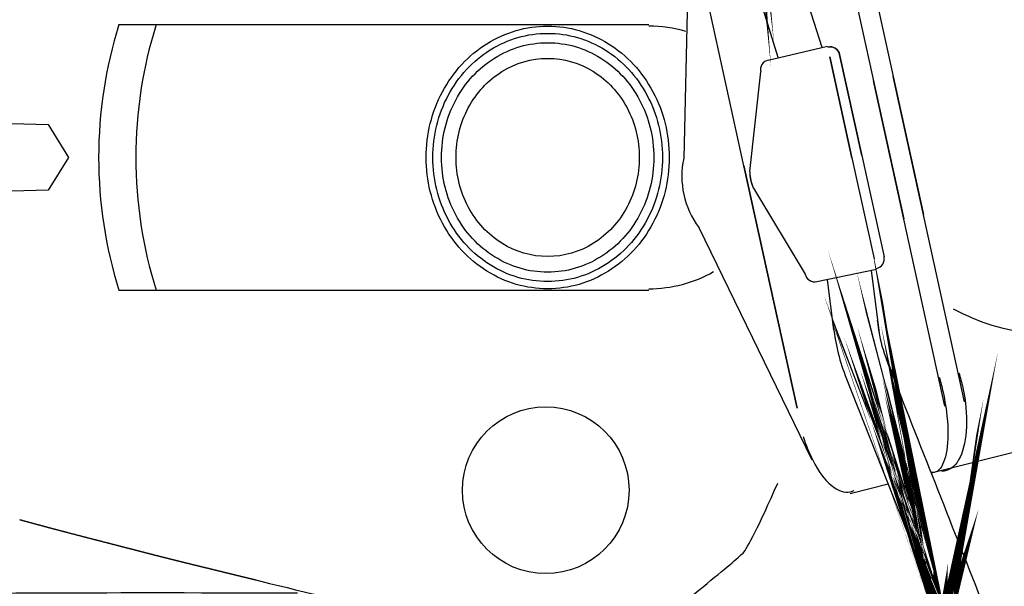
# Model space of a CAD drawing. Units: millimetres. Extents: x 85638 to 98720, y 38656 to 54050.
# Drawn here: x 95370 to 95767, y 46384 to 46612 of the extents above; entities that cross this region are included whole.
import ezdxf

# ---------------------------------------------------------------- set-up
doc = ezdxf.new("R2010")
doc.units = ezdxf.units.MM
doc.header["$LTSCALE"] = 10
doc.layers.add('NetThuong', color=7, linetype='Continuous', lineweight=25, plot=False)

# ---------------------------------------------------------------- blocks, each defined once
blk = doc.blocks.new('motorbike')
at = {"color": 0, "linetype": 'Continuous'}
for p, q in [((6.12104, 5.31284), (7.53743, -1.12829)), ((2.90299, 5.1043), (2.78976, -0.01366)), ((5.73047, 5.22652), (7.14686, -1.21463)), ((5.5278, 2.17511), (5.13961, 3.4119)), ((4.65961, 1.9768), (4.35939, 2.9332)), ((4.464, 1.92619), (5.6354, 2.2002)), ((4.09761, -0.2806), (4.31361, 1.6924)), ((8.35271, -4.83629), (6.93644, 1.60487)), ((7.96195, -4.92176), (6.54568, 1.51939)), ((4.16941, -0.6075), (5.1932, -2.3081)), ((5.33069, -5.9939), (3.09097, -1.39064)), ((5.4278, -2.45711), (6.60609, -2.2145)), ((6.49791, -2.23669), (6.6643, -3.5224)), ((5.62659, -2.42109), (5.7553, -3.4151)), ((5.9881, -4.3146), (7.8149, -8.9409)), ((12.6467, -5.0068), (7.6924, -6.2484)), ((6.0838, -6.6516), (6.83651, -6.46291))]:
    blk.add_line(p, q, dxfattribs=at)
at = {"color": 0}
for p, q in [((-8.3977, 2.6306), (2.1, 2.6306)), ((-8.3977, -2.6306), (2.1, -2.6306))]:
    blk.add_line(p, q, dxfattribs=at)
at = {"color": 0, "linetype": 'Continuous', "const_width": 0.24}
for points in [[(3.9073, 8.839), (3.9074, 8.83781), (3.9071, 8.84041)], [(3.9081, 8.8323), (3.9078, 8.8348), (3.9079, 8.8336)], [(3.90941, 8.8209), (3.9095, 8.8201), (3.9094, 8.8213)], [(3.90941, 8.8209), (3.90931, 8.8221), (3.9098, 8.8181)], [(3.91041, 8.81181), (3.91071, 8.80891), (3.91051, 8.8118)], [(7.86891, -9.6372), (7.869, -9.63661), (7.8678, -9.6421), (7.86789, -9.64159)], [(7.87371, -9.61228), (7.87389, -9.6117), (7.8731, -9.617)], [(7.87601, -9.6005), (7.8762, -9.60001), (7.87519, -9.6059), (7.8752, -9.60529)], [(7.8766, -9.5976), (7.8767, -9.597), (7.8766, -9.5973), (7.87691, -9.596)], [(7.8781, -9.58819), (7.878, -9.58851), (7.8786, -9.5851)], [(7.88161, -9.56499), (7.8817, -9.56431), (7.88109, -9.56809)], [(7.8823, -9.56011), (7.8816, -9.5642), (7.88171, -9.5637)], [(7.8819, -9.56251), (7.88288, -9.55561), (7.88268, -9.5566), (7.88289, -9.55521)], [(7.85831, -9.1025), (7.85791, -9.1007), (7.858, -9.1012), (7.8581, -9.1014), (7.857, -9.09659), (7.8568, -9.09539), (7.85731, -9.0979), (7.857, -9.09669)], [(7.856, -9.09189), (7.85571, -9.09079), (7.857, -9.09659), (7.85669, -9.09539)], [(7.85561, -9.0908), (7.85541, -9.0896), (7.8559, -9.09189), (7.85561, -9.0908)], [(7.855, -9.08779), (7.85541, -9.0896), (7.8551, -9.0884)], [(7.85371, -9.0826), (7.85431, -9.0848), (7.85411, -9.0836)], [(7.847, -9.05451), (7.8485, -9.0604), (7.8483, -9.0592)], [(7.8461, -9.05099), (7.8459, -9.04979), (7.8464, -9.0523), (7.84621, -9.05111)], [(7.84361, -9.04081), (7.84319, -9.03961), (7.84391, -9.04219)], [(7.8423, -9.0361), (7.8421, -9.03489), (7.84371, -9.04109), (7.8433, -9.0401)], [(7.84141, -9.03251), (7.84181, -9.0342), (7.8416, -9.033)], [(7.8403, -9.0285), (7.8401, -9.02729), (7.8407, -9.02969)], [(7.83901, -9.02349), (7.83889, -9.02259), (7.8405, -9.0286), (7.8402, -9.0278)], [(7.8389, -9.02269), (7.8388, -9.02239), (7.839, -9.0233), (7.8377, -9.0186)], [(7.8372, -9.0167), (7.838, -9.0196), (7.8376, -9.0184)], [(7.8361, -9.01299), (7.8357, -9.0116), (7.83641, -9.0138)], [(7.8327, -9.00061), (7.8323, -8.9996), (7.8327, -9.00071), (7.83129, -8.99589), (7.83101, -8.99509), (7.8317, -8.99741)], [(7.82891, -8.98761), (7.83009, -8.9919), (7.82979, -8.99099)], [(7.825, -8.9753), (7.8248, -8.9745), (7.82661, -8.9804), (7.82619, -8.9788)], [(7.8218, -8.96468), (7.8226, -8.9672), (7.8222, -8.9662)], [(7.82049, -8.9608), (7.8201, -8.95929), (7.8209, -8.96179), (7.8205, -8.9607)], [(7.8183, -8.95411), (7.81799, -8.95291), (7.81899, -8.9559), (7.8187, -8.95469)], [(7.8169, -8.94961), (7.81661, -8.9484), (7.8166, -8.94861), (7.81629, -8.9478), (7.8167, -8.949), (7.8166, -8.94861), (7.817, -8.9498)], [(7.8143, -8.9417), (7.8153, -8.94479), (7.8151, -8.9444)], [(7.8136, -8.9399), (7.81269, -8.9372), (7.81369, -8.93989)], [(7.8099, -8.92889), (7.8099, -8.92868), (7.8119, -8.93449), (7.8112, -8.93269)]]:
    blk.add_lwpolyline(points, dxfattribs=at)
at = {"color": 0}
for points in [[(3.98161, -0.1675), (5.0363, -4.9642), (3.9816, -0.1675), (2.9269, 4.6292)], [(-19.2088, 1.86805), (-19.2088, 1.3664), (-14.0935, 1.3664), (-13.4, 0.75), (-9.8, 0.65), (-9.4, 0), (-9.8, -0.65), (-13.4, -0.75), (-14.0935, -1.3664), (-19.2088, -1.3664), (-19.2088, -1.86805)]]:
    blk.add_lwpolyline(points, dxfattribs=at)
at = {"color": 0, "linetype": 'Continuous'}
blk.add_lwpolyline([(5.8763, 2.036, 0.42968037), (5.64157, 2.18531, -0.42968037)], format="xyb", close=True, dxfattribs=at)
for points in [[(6.12071, -0.00709), (5.6805, 1.995), (6.12071, -0.00709), (6.56099, -2.0093)], [(6.31609, 0.0358), (5.87591, 2.03791), (6.31609, 0.0358), (6.75641, -1.96638)], [(-10.3648, -7.1708), (-10.3576, -7.1728), (-10.3504, -7.1748), (-10.3432, -7.1767), (-10.3359, -7.1787), (-10.3287, -7.1807), (-10.3214, -7.1827), (-10.3141, -7.1847), (-10.3068, -7.1867), (-10.2995, -7.1887), (-10.2922, -7.1907), (-10.2849, -7.1927), (-10.2775, -7.1947), (-10.2702, -7.1968), (-10.2628, -7.1988), (-10.2554, -7.2008), (-10.248, -7.2028), (-10.2406, -7.2048), (-10.2332, -7.2069), (-10.2257, -7.2089), (-10.2183, -7.2109), (-10.2108, -7.213), (-10.2033, -7.215), (-10.1958, -7.217), (-10.1883, -7.2191), (-10.1808, -7.2211), (-10.1733, -7.2232), (-10.1658, -7.2252), (-10.1582, -7.2273), (-10.1506, -7.2293), (-10.1431, -7.2314), (-10.1355, -7.2334), (-10.1279, -7.2355), (-10.1202, -7.2376), (-10.1126, -7.2396), (-10.105, -7.2417), (-10.0973, -7.2438), (-10.0896, -7.2459), (-10.0819, -7.2479), (-10.0742, -7.25), (-10.0665, -7.2521), (-10.0588, -7.2542), (-10.0511, -7.2563), (-10.0433, -7.2584), (-10.0356, -7.2605), (-10.0278, -7.2626), (-10.02, -7.2647), (-10.0122, -7.2668), (-10.0044, -7.2689), (-9.9966, -7.271), (-9.9887, -7.2731), (-9.9809, -7.2752), (-9.973, -7.2773), (-9.9651, -7.2794), (-9.9572, -7.2816), (-9.9493, -7.2837), (-9.9414, -7.2858), (-9.9335, -7.2879), (-9.9255, -7.2901), (-9.9176, -7.2922), (-9.9096, -7.2943), (-9.9016, -7.2965), (-9.8936, -7.2986), (-9.8856, -7.3008), (-9.8776, -7.3029), (-9.8696, -7.3051), (-9.8615, -7.3072), (-9.8534, -7.3094), (-9.8454, -7.3115), (-9.8373, -7.3137), (-9.8292, -7.3159), (-9.8211, -7.318), (-9.8129, -7.3202), (-9.8048, -7.3224), (-9.7967, -7.3245), (-9.7885, -7.3267), (-9.7803, -7.3289), (-9.7721, -7.3311), (-9.7639, -7.3333), (-9.7557, -7.3354), (-9.7475, -7.3376), (-9.7392, -7.3398), (-9.731, -7.342), (-9.7227, -7.3442), (-9.7144, -7.3464), (-9.7061, -7.3486), (-9.6978, -7.3508), (-9.6895, -7.353), (-9.6812, -7.3553), (-9.6728, -7.3575), (-9.6645, -7.3597), (-9.6561, -7.3619), (-9.6477, -7.3641), (-9.6393, -7.3664), (-9.6309, -7.3686), (-9.6225, -7.3708), (-9.614, -7.373), (-9.6056, -7.3753), (-9.5971, -7.3775), (-9.5886, -7.3797), (-9.5801, -7.382), (-9.5716, -7.3842), (-9.5631, -7.3865), (-9.5546, -7.3887), (-9.546, -7.391), (-9.5375, -7.3932), (-9.5289, -7.3955), (-9.5203, -7.3978), (-9.5118, -7.4), (-9.5031, -7.4023), (-9.4945, -7.4046), (-9.4859, -7.4068), (-9.4772, -7.4091), (-9.4686, -7.4114), (-9.4599, -7.4137), (-9.4512, -7.416), (-9.4425, -7.4182), (-9.4338, -7.4205), (-9.4251, -7.4228), (-9.4163, -7.4251), (-9.4076, -7.4274), (-9.3988, -7.4297), (-9.3901, -7.432), (-9.3813, -7.4343), (-9.3725, -7.4366), (-9.3637, -7.4389), (-9.3548, -7.4412), (-9.346, -7.4435), (-9.3371, -7.4459), (-9.3283, -7.4482), (-9.3194, -7.4505), (-9.3105, -7.4528), (-9.3016, -7.4552), (-9.2927, -7.4575), (-9.2837, -7.4598), (-9.2748, -7.4621), (-9.2658, -7.4645), (-9.2569, -7.4668), (-9.2479, -7.4692), (-9.2389, -7.4715), (-9.2299, -7.4739), (-9.2209, -7.4762), (-9.2118, -7.4786), (-9.2028, -7.4809), (-9.1937, -7.4833), (-9.1846, -7.4856), (-9.1755, -7.488), (-9.1664, -7.4904), (-9.1573, -7.4928), (-9.1482, -7.4951), (-9.1391, -7.4975), (-9.1299, -7.4999), (-9.1207, -7.5022), (-9.1116, -7.5046), (-9.1024, -7.507), (-9.0932, -7.5094), (-9.0839, -7.5118), (-9.0747, -7.5142), (-9.0655, -7.5166), (-9.0562, -7.519), (-9.0469, -7.5214), (-9.0377, -7.5238), (-9.0284, -7.5262), (-9.019, -7.5286), (-9.0097, -7.531), (-9.0004, -7.5334), (-8.991, -7.5358), (-8.9817, -7.5382), (-8.9723, -7.5407), (-8.963, -7.5431), (-8.9537, -7.5455), (-8.9444, -7.5479), (-8.9352, -7.5503), (-8.9259, -7.5527), (-8.9168, -7.555), (-8.9076, -7.5574), (-8.8984, -7.5598), (-8.8893, -7.5621), (-8.8802, -7.5645), (-8.8712, -7.5668), (-8.8621, -7.5692), (-8.8531, -7.5715), (-8.8442, -7.5738), (-8.8352, -7.5761), (-8.8263, -7.5784), (-8.8174, -7.5807), (-8.8085, -7.583), (-8.7996, -7.5853), (-8.7908, -7.5876), (-8.782, -7.5898), (-8.7732, -7.5921), (-8.7645, -7.5944), (-8.7558, -7.5966), (-8.7471, -7.5989), (-8.7384, -7.6011), (-8.7298, -7.6033), (-8.7212, -7.6056), (-8.7126, -7.6078), (-8.704, -7.61), (-8.6955, -7.6122), (-8.687, -7.6144), (-8.6785, -7.6166), (-8.6701, -7.6188), (-8.6616, -7.6209), (-8.6533, -7.6231), (-8.6449, -7.6253), (-8.6365, -7.6274), (-8.6282, -7.6296), (-8.6199, -7.6317), (-8.6117, -7.6338), (-8.6034, -7.636), (-8.5952, -7.6381), (-8.587, -7.6402), (-8.5789, -7.6423), (-8.5707, -7.6444), (-8.5626, -7.6465), (-8.5545, -7.6486), (-8.5465, -7.6506), (-8.5385, -7.6527), (-8.5305, -7.6548), (-8.5225, -7.6568), (-8.5145, -7.6589), (-8.5066, -7.6609), (-8.4987, -7.663), (-8.4909, -7.665), (-8.483, -7.667), (-8.4752, -7.669), (-8.4674, -7.671), (-8.4596, -7.673), (-8.4519, -7.675), (-8.4442, -7.677), (-8.4365, -7.679), (-8.4289, -7.681), (-8.4212, -7.6829), (-8.4136, -7.6849), (-8.4061, -7.6868), (-8.3985, -7.6888), (-8.391, -7.6907), (-8.3835, -7.6927), (-8.376, -7.6946), (-8.3686, -7.6965), (-8.3612, -7.6984), (-8.3538, -7.7003), (-8.3464, -7.7022), (-8.3391, -7.7041), (-8.3318, -7.706), (-8.3245, -7.7079), (-8.3172, -7.7097), (-8.31, -7.7116), (-8.3028, -7.7135), (-8.2956, -7.7153), (-8.2885, -7.7172), (-8.2813, -7.719), (-8.2742, -7.7208), (-8.2672, -7.7226), (-8.2601, -7.7245), (-8.2531, -7.7263), (-8.2461, -7.7281), (-8.2391, -7.7299), (-8.2322, -7.7316), (-8.2253, -7.7334), (-8.2184, -7.7352), (-8.2115, -7.737), (-8.2047, -7.7387), (-8.1979, -7.7405), (-8.1911, -7.7422), (-8.1844, -7.744), (-8.1776, -7.7457), (-8.171, -7.7474), (-8.1643, -7.7491), (-8.1576, -7.7508), (-8.151, -7.7525), (-8.1444, -7.7542), (-8.1378, -7.7559), (-8.1313, -7.7576), (-8.1248, -7.7593), (-8.1183, -7.761), (-8.1118, -7.7626), (-8.1054, -7.7643), (-8.099, -7.7659), (-8.0926, -7.7676), (-8.0863, -7.7692), (-8.0799, -7.7708), (-8.0736, -7.7724), (-8.0674, -7.7741), (-8.0611, -7.7757), (-8.0549, -7.7773), (-8.0487, -7.7788), (-8.0425, -7.7804), (-8.0364, -7.782), (-8.0303, -7.7836), (-8.0242, -7.7851), (-8.0181, -7.7867), (-8.0121, -7.7883), (-8.0061, -7.7898), (-8.0001, -7.7913), (-7.9941, -7.7929), (-7.9882, -7.7944), (-7.9823, -7.7959), (-7.9764, -7.7974), (-7.9706, -7.7989), (-7.9647, -7.8004), (-7.9589, -7.8019), (-7.9532, -7.8034), (-7.9474, -7.8049), (-7.9417, -7.8063), (-7.936, -7.8078), (-7.9303, -7.8092), (-7.9247, -7.8107), (-7.9191, -7.8121), (-7.9135, -7.8136), (-7.9079, -7.815), (-7.9024, -7.8164), (-7.8969, -7.8178), (-7.8914, -7.8192), (-7.886, -7.8206), (-7.8806, -7.822), (-7.8752, -7.8234), (-7.8698, -7.8248), (-7.8644, -7.8261), (-7.8591, -7.8275), (-7.8538, -7.8289), (-7.8486, -7.8302), (-7.8433, -7.8316), (-7.8381, -7.8329), (-7.8329, -7.8342), (-7.8278, -7.8355), (-7.8226, -7.8369), (-7.8175, -7.8382), (-7.8124, -7.8395), (-7.8074, -7.8408), (-7.8024, -7.8421), (-7.7974, -7.8433), (-7.7924, -7.8446), (-7.7874, -7.8459), (-7.7825, -7.8471), (-7.7776, -7.8484), (-7.7728, -7.8496), (-7.7679, -7.8509), (-7.7631, -7.8521), (-7.7583, -7.8533), (-7.7536, -7.8545), (-7.7488, -7.8558), (-7.7441, -7.857), (-7.7394, -7.8582), (-7.7348, -7.8593), (-7.7301, -7.8605), (-7.7255, -7.8617), (-7.721, -7.8629), (-7.7164, -7.864), (-7.7119, -7.8652), (-7.7074, -7.8663), (-7.7029, -7.8675), (-7.6985, -7.8686), (-7.6941, -7.8697), (-7.6897, -7.8709), (-7.6853, -7.872), (-7.681, -7.8731), (-7.6767, -7.8742), (-7.6724, -7.8753), (-7.6681, -7.8764), (-7.6639, -7.8774), (-7.6597, -7.8785), (-7.6555, -7.8796), (-7.6514, -7.8806), (-7.6472, -7.8817), (-7.6431, -7.8827), (-7.639, -7.8838), (-7.635, -7.8848), (-7.631, -7.8858), (-7.627, -7.8868), (-7.623, -7.8879), (-7.6191, -7.8889), (-7.6152, -7.8899), (-7.6113, -7.8908), (-7.6074, -7.8918), (-7.6036, -7.8928), (-7.5998, -7.8938), (-7.596, -7.8947), (-7.5922, -7.8957), (-7.5885, -7.8966), (-7.5848, -7.8976), (-7.5812, -7.8985), (-7.5775, -7.8994), (-7.5739, -7.9004), (-7.5703, -7.9013), (-7.5667, -7.9022), (-7.5632, -7.9031), (-7.5597, -7.904), (-7.5562, -7.9049), (-7.5527, -7.9057), (-7.5493, -7.9066), (-7.5459, -7.9075), (-7.5425, -7.9083), (-7.5391, -7.9092), (-7.5358, -7.91), (-7.5325, -7.9109), (-7.5292, -7.9117), (-7.526, -7.9125), (-7.5227, -7.9133), (-7.5196, -7.9141), (-7.5164, -7.9149), (-7.5132, -7.9157), (-7.5101, -7.9165), (-7.507, -7.9173), (-7.504, -7.9181), (-7.5009, -7.9188), (-7.4979, -7.9196), (-7.4949, -7.9204), (-7.492, -7.9211), (-7.4891, -7.9218), (-7.4861, -7.9226), (-7.4833, -7.9233), (-7.4804, -7.924), (-7.4776, -7.9247), (-7.4748, -7.9254), (-7.472, -7.9261), (-7.4693, -7.9268), (-7.4666, -7.9275), (-7.4639, -7.9282), (-7.4612, -7.9288), (-7.4586, -7.9295), (-7.456, -7.9302), (-7.4534, -7.9308), (-7.4508, -7.9315), (-7.4482, -7.9321), (-7.4456, -7.9328), (-7.443, -7.9334), (-7.4403, -7.9341), (-7.4377, -7.9348), (-7.435, -7.9354), (-7.4323, -7.9361), (-7.4296, -7.9368), (-7.4269, -7.9375), (-7.4242, -7.9381), (-7.4214, -7.9388), (-7.4187, -7.9395), (-7.4159, -7.9402), (-7.4131, -7.9409), (-7.4103, -7.9416), (-7.4075, -7.9423), (-7.4046, -7.943), (-7.4018, -7.9438), (-7.3989, -7.9445), (-7.396, -7.9452), (-7.3931, -7.9459), (-7.3902, -7.9466), (-7.3873, -7.9474), (-7.3843, -7.9481), (-7.3814, -7.9488), (-7.3784, -7.9496), (-7.3754, -7.9503), (-7.3724, -7.9511), (-7.3694, -7.9518), (-7.3664, -7.9526), (-7.3633, -7.9533), (-7.3602, -7.9541), (-7.3572, -7.9549), (-7.3541, -7.9557), (-7.351, -7.9564), (-7.3478, -7.9572), (-7.3447, -7.958), (-7.3415, -7.9588), (-7.3384, -7.9596), (-7.3352, -7.9604), (-7.332, -7.9612), (-7.3288, -7.962), (-7.3255, -7.9628), (-7.3223, -7.9636), (-7.319, -7.9644), (-7.3158, -7.9652), (-7.3125, -7.966), (-7.3092, -7.9668), (-7.3058, -7.9677), (-7.3025, -7.9685), (-7.2991, -7.9693), (-7.2958, -7.9702), (-7.2924, -7.971), (-7.289, -7.9719), (-7.2856, -7.9727), (-7.2822, -7.9736), (-7.2787, -7.9744), (-7.2753, -7.9753), (-7.2718, -7.9761), (-7.2683, -7.977), (-7.2648, -7.9779), (-7.2613, -7.9787), (-7.2577, -7.9796), (-7.2542, -7.9805), (-7.2506, -7.9814), (-7.247, -7.9823), (-7.2434, -7.9831), (-7.2398, -7.984), (-7.2362, -7.9849), (-7.2326, -7.9858), (-7.2289, -7.9867), (-7.2252, -7.9877), (-7.2216, -7.9886), (-7.2179, -7.9895), (-7.2141, -7.9904), (-7.2104, -7.9913), (-7.2067, -7.9923), (-7.2029, -7.9932), (-7.1991, -7.9941), (-7.1953, -7.9951), (-7.1915, -7.996), (-7.1877, -7.997), (-7.1839, -7.9979), (-7.18, -7.9989), (-7.1762, -7.9998), (-7.1723, -8.0008), (-7.1684, -8.0017), (-7.1645, -8.0027), (-7.1605, -8.0037), (-7.1566, -8.0046), (-7.1526, -8.0056), (-7.1487, -8.0066), (-7.1447, -8.0076), (-7.1407, -8.0086), (-7.1366, -8.0096), (-7.1326, -8.0106), (-7.1286, -8.0116), (-7.1245, -8.0126), (-7.1204, -8.0136), (-7.1163, -8.0146), (-7.1122, -8.0156), (-7.1081, -8.0166), (-7.1039, -8.0176), (-7.0998, -8.0187), (-7.0956, -8.0197), (-7.0914, -8.0207), (-7.0872, -8.0218), (-7.083, -8.0228), (-7.0788, -8.0238), (-7.0745, -8.0249), (-7.0703, -8.0259), (-7.066, -8.027), (-7.0617, -8.0281), (-7.0574, -8.0291), (-7.0531, -8.0302), (-7.0488, -8.0313), (-7.0444, -8.0323), (-7.04, -8.0334), (-7.0356, -8.0345), (-7.0313, -8.0356), (-7.0268, -8.0366), (-7.0224, -8.0377), (-7.018, -8.0388), (-7.0135, -8.0399), (-7.009, -8.041), (-7.0045, -8.0421), (-7, -8.0432), (-6.9955, -8.0444), (-6.991, -8.0455), (-6.9864, -8.0466), (-6.9819, -8.0477), (-6.9773, -8.0489), (-6.9727, -8.05), (-6.9681, -8.0511), (-6.9635, -8.0522), (-6.9588, -8.0534), (-6.9542, -8.0545), (-6.9495, -8.0557), (-6.9448, -8.0568), (-6.9401, -8.058), (-6.9354, -8.0592), (-6.9307, -8.0603), (-6.9259, -8.0615), (-6.9212, -8.0627), (-6.9164, -8.0638), (-6.9116, -8.065), (-6.9068, -8.0662), (-6.902, -8.0674), (-6.8972, -8.0686), (-6.8923, -8.0698), (-6.8874, -8.0709), (-6.8826, -8.0722), (-6.8777, -8.0734), (-6.8727, -8.0746), (-6.8678, -8.0758), (-6.8629, -8.077), (-6.8579, -8.0782), (-6.8529, -8.0794), (-6.8479, -8.0806), (-6.843, -8.0819), (-6.8379, -8.0831), (-6.8329, -8.0843), (-6.8278, -8.0856), (-6.8228, -8.0868), (-6.8177, -8.0881), (-6.8126, -8.0893), (-6.8075, -8.0906), (-6.8024, -8.0918), (-6.7973, -8.0931), (-6.7921, -8.0944), (-6.7869, -8.0956), (-6.7817, -8.0969), (-6.7765, -8.0982), (-6.7713, -8.0995), (-6.7661, -8.1007), (-6.7609, -8.102), (-6.7556, -8.1033), (-6.7503, -8.1046), (-6.745, -8.1059), (-6.7397, -8.1072), (-6.7344, -8.1085), (-6.7291, -8.1098), (-6.7237, -8.1111), (-6.7183, -8.1124), (-6.7129, -8.1138), (-6.7076, -8.1151), (-6.7021, -8.1164), (-6.6967, -8.1178), (-6.6913, -8.1191), (-6.6858, -8.1204), (-6.6803, -8.1217), (-6.6749, -8.1231), (-6.6693, -8.1244), (-6.6638, -8.1258), (-6.6583, -8.1272), (-6.6528, -8.1285), (-6.6472, -8.1299), (-6.6416, -8.1313), (-6.636, -8.1326), (-6.6304, -8.134), (-6.6248, -8.1354), (-6.6192, -8.1368), (-6.6135, -8.1381), (-6.6078, -8.1395), (-6.6021, -8.1409), (-6.5964, -8.1423), (-6.5907, -8.1437), (-6.585, -8.1451), (-6.5792, -8.1465), (-6.5735, -8.1479), (-6.5677, -8.1493), (-6.5619, -8.1508), (-6.5561, -8.1522), (-6.5503, -8.1536), (-6.5445, -8.155), (-6.5386, -8.1565), (-6.5327, -8.1579), (-6.5269, -8.1593), (-6.521, -8.1608), (-6.5151, -8.1622), (-6.5091, -8.1637), (-6.5032, -8.1651), (-6.4972, -8.1666), (-6.4913, -8.168), (-6.4853, -8.1695), (-6.4793, -8.171), (-6.4732, -8.1724), (-6.4672, -8.1739), (-6.4612, -8.1754), (-6.4551, -8.1769), (-6.449, -8.1784), (-6.4429, -8.1799), (-6.4368, -8.1814), (-6.4307, -8.1829), (-6.4246, -8.1844), (-6.4184, -8.1859), (-6.4122, -8.1874), (-6.4061, -8.1889), (-6.3998, -8.1904), (-6.3936, -8.1919), (-6.3874, -8.1934), (-6.3812, -8.195), (-6.3749, -8.1965), (-6.3686, -8.198), (-6.3623, -8.1996), (-6.356, -8.2011), (-6.3497, -8.2026), (-6.3434, -8.2042), (-6.337, -8.2057), (-6.3307, -8.2073), (-6.3243, -8.2088), (-6.3179, -8.2104), (-6.3115, -8.212), (-6.305, -8.2136), (-6.2986, -8.2151), (-6.2921, -8.2167), (-6.2857, -8.2183), (-6.2793, -8.2199), (-6.2728, -8.2214), (-6.2664, -8.223), (-6.26, -8.2246), (-6.2535, -8.2261), (-6.2471, -8.2277), (-6.2407, -8.2293), (-6.2343, -8.2308), (-6.2279, -8.2324), (-6.2214, -8.234), (-6.215, -8.2355), (-6.2086, -8.2371), (-6.2022, -8.2387), (-6.1958, -8.2402), (-6.1894, -8.2418), (-6.183, -8.2433), (-6.1767, -8.2449), (-6.1703, -8.2465), (-6.1639, -8.248), (-6.1575, -8.2496), (-6.1511, -8.2511), (-6.1448, -8.2527), (-6.1384, -8.2542), (-6.132, -8.2558), (-6.1257, -8.2574), (-6.1193, -8.2589), (-6.113, -8.2605), (-6.1066, -8.262), (-6.1003, -8.2635), (-6.0939, -8.2651), (-6.0876, -8.2666), (-6.0812, -8.2682), (-6.0749, -8.2697), (-6.0686, -8.2713), (-6.0622, -8.2728), (-6.0559, -8.2744), (-6.0496, -8.2759), (-6.0433, -8.2774), (-6.037, -8.279), (-6.0306, -8.2805), (-6.0243, -8.2821), (-6.018, -8.2836), (-6.0117, -8.2851), (-6.0054, -8.2867), (-5.9991, -8.2882), (-5.9928, -8.2897), (-5.9865, -8.2913), (-5.9803, -8.2928), (-5.974, -8.2944), (-5.9677, -8.2959), (-5.9614, -8.2974), (-5.9551, -8.2989), (-5.9489, -8.3005), (-5.9426, -8.302), (-5.9363, -8.3035), (-5.9301, -8.305), (-5.9238, -8.3066), (-5.9176, -8.3081), (-5.9113, -8.3096), (-5.9051, -8.3111), (-5.8988, -8.3126), (-5.8926, -8.3142), (-5.8864, -8.3157), (-5.8801, -8.3172), (-5.8739, -8.3187), (-5.8677, -8.3202), (-5.8614, -8.3218), (-5.8552, -8.3233), (-5.849, -8.3248), (-5.8428, -8.3263), (-5.8366, -8.3278), (-5.8304, -8.3293), (-5.8242, -8.3308), (-5.818, -8.3323), (-5.8118, -8.3339), (-5.8056, -8.3354), (-5.7994, -8.3369), (-5.7932, -8.3384), (-5.787, -8.3399), (-5.7808, -8.3414), (-5.7747, -8.3429), (-5.7685, -8.3444), (-5.7623, -8.3459), (-5.7562, -8.3474), (-5.75, -8.3489), (-5.7438, -8.3504), (-5.7377, -8.3519), (-5.7315, -8.3534), (-5.7254, -8.3549), (-5.7192, -8.3564), (-5.7131, -8.3579), (-5.7069, -8.3594), (-5.7008, -8.3609), (-5.6947, -8.3623), (-5.6885, -8.3638), (-5.6824, -8.3653)]]:
    blk.add_lwpolyline(points, dxfattribs=at)
at = {"color": 0}
blk.add_circle((0.0557, -6.5893), 1.65005, dxfattribs=at)
for centre, radius, start, end in [((0, 0), 8.80008, 162.606708, 180), ((0.7371, 0), 8.79999, 162.606513, 180), ((2.0971, 0), 2.60002, 73.596892, 90), ((0, 0), 8.8, 180, 197.393467), ((0.7371, 0), 8.8, 180, 197.393467), ((2.0971, 0), 2.6, 270, 299.585282)]:
    blk.add_arc(centre, radius, start, end, dxfattribs=at)
at = {"color": 0, "linetype": 'Continuous'}
for centre, radius, start, end in [((4.49961, 1.73799), 0.19154, 100.714473, 193.775075), ((4.44877, -0.37219), 1.69731, 167.805301, 216.872598), ((4.7949, -0.2954), 0.69745, 178.784078, 205.757133), ((4.7963, -0.30168), 0.6975, 179.032291, 206.005183), ((6.56971, -2.0099), 0.19164, 280.732972, 13.709936), ((5.3812, -2.27119), 0.19159, 191.107591, 284.070332), ((10.03317, 0.45963), 3.94818, 241.060442, 289.363457), ((9.33631, -2.9961), 3.59843, 184.7997, 201.495742), ((9.33631, -2.9961), 2.72336, 184.800524, 209.745534)]:
    blk.add_arc(centre, radius, start, end, dxfattribs=at)
for points, knots in [([(-2.3125, 0), (-2.3125, -0.46447), (-2.20503, -0.8978), (-1.9901, -1.3), (-1.77517, -1.7022), (-1.48158, -2.01942), (-1.10935, -2.25165), (-0.73712, -2.48388), (-0.33608, -2.6), (0.09375, -2.6), (0.52358, -2.6), (0.92462, -2.48388), (1.29685, -2.25165), (1.66908, -2.01942), (1.96267, -1.7022), (2.1776, -1.3), (2.39253, -0.8978), (2.5, -0.46447), (2.5, 0), (2.5, 0.46447), (2.39253, 0.8978), (2.1776, 1.3), (1.96267, 1.7022), (1.66908, 2.01942), (1.29685, 2.25165), (0.92462, 2.48388), (0.52358, 2.6), (0.09375, 2.6), (-0.33608, 2.6), (-0.73712, 2.48388), (-1.10935, 2.25165), (-1.48158, 2.01942), (-1.77517, 1.7022), (-1.9901, 1.3), (-2.20503, 0.8978), (-2.3125, 0.46447), (-2.3125, 0)], [0, 0, 0, 0, 1, 1, 1, 2, 2, 2, 3, 3, 3, 4, 4, 4, 5, 5, 5, 6, 6, 6, 7, 7, 7, 8, 8, 8, 9, 9, 9, 10, 10, 10, 11, 11, 11, 12, 12, 12, 12]), ([(-2.1803, 0), (-2.1803, -0.43893), (-2.07875, -0.84847), (-1.87565, -1.2286), (-1.67255, -1.60873), (-1.3951, -1.90853), (-1.0433, -2.128), (-0.6915, -2.34747), (-0.31248, -2.4572), (0.09375, -2.4572), (0.49998, -2.4572), (0.87898, -2.34747), (1.23075, -2.128), (1.58252, -1.90853), (1.85997, -1.60873), (2.0631, -1.2286), (2.26623, -0.84847), (2.3678, -0.43893), (2.3678, 0), (2.3678, 0.43893), (2.26623, 0.84847), (2.0631, 1.2286), (1.85997, 1.60873), (1.58252, 1.90853), (1.23075, 2.128), (0.87898, 2.34747), (0.49998, 2.4572), (0.09375, 2.4572), (-0.31248, 2.4572), (-0.6915, 2.34747), (-1.0433, 2.128), (-1.3951, 1.90853), (-1.67255, 1.60873), (-1.87565, 1.2286), (-2.07875, 0.84847), (-2.1803, 0.43893), (-2.1803, 0)], [0, 0, 0, 0, 1, 1, 1, 2, 2, 2, 3, 3, 3, 4, 4, 4, 5, 5, 5, 6, 6, 6, 7, 7, 7, 8, 8, 8, 9, 9, 9, 10, 10, 10, 11, 11, 11, 12, 12, 12, 12]), ([(-2.0085, 0), (-2.0085, -0.4058), (-1.91462, -0.7844), (-1.72685, -1.1358), (-1.53908, -1.4872), (-1.2826, -1.76435), (-0.9574, -1.96725), (-0.6322, -2.17015), (-0.28183, -2.2716), (0.0937, -2.2716), (0.46923, -2.2716), (0.81962, -2.17015), (1.14485, -1.96725), (1.47008, -1.76435), (1.72658, -1.4872), (1.91435, -1.1358), (2.10212, -0.7844), (2.196, -0.4058), (2.196, 0), (2.196, 0.4058), (2.10212, 0.7844), (1.91435, 1.1358), (1.72658, 1.4872), (1.47008, 1.76435), (1.14485, 1.96725), (0.81962, 2.17015), (0.46923, 2.2716), (0.0937, 2.2716), (-0.28183, 2.2716), (-0.6322, 2.17015), (-0.9574, 1.96725), (-1.2826, 1.76435), (-1.53908, 1.4872), (-1.72685, 1.1358), (-1.91462, 0.7844), (-2.0085, 0.4058), (-2.0085, 0)], [0, 0, 0, 0, 1, 1, 1, 2, 2, 2, 3, 3, 3, 4, 4, 4, 5, 5, 5, 6, 6, 6, 7, 7, 7, 8, 8, 8, 9, 9, 9, 10, 10, 10, 11, 11, 11, 12, 12, 12, 12]), ([(-1.7216, 0), (-1.7216, -0.3504), (-1.64053, -0.67732), (-1.4784, -0.98075), (-1.31627, -1.28418), (-1.09478, -1.5235), (-0.81395, -1.6987), (-0.53312, -1.8739), (-0.23055, -1.9615), (0.09375, -1.9615), (0.41805, -1.9615), (0.72062, -1.8739), (1.00145, -1.6987), (1.28228, -1.5235), (1.50377, -1.28418), (1.6659, -0.98075), (1.82803, -0.67732), (1.9091, -0.3504), (1.9091, 0), (1.9091, 0.3504), (1.82803, 0.67732), (1.6659, 0.98075), (1.50377, 1.28418), (1.28228, 1.5235), (1.00145, 1.6987), (0.72062, 1.8739), (0.41805, 1.9615), (0.09375, 1.9615), (-0.23055, 1.9615), (-0.53312, 1.8739), (-0.81395, 1.6987), (-1.09478, 1.5235), (-1.31627, 1.28418), (-1.4784, 0.98075), (-1.64053, 0.67732), (-1.7216, 0.3504), (-1.7216, 0)], [0, 0, 0, 0, 1, 1, 1, 2, 2, 2, 3, 3, 3, 4, 4, 4, 5, 5, 5, 6, 6, 6, 7, 7, 7, 8, 8, 8, 9, 9, 9, 10, 10, 10, 11, 11, 11, 12, 12, 12, 12]), ([(8.08859, -11.5225), (8.3002, -10.95677), (8.5118, -10.39103), (8.72341, -9.8253), (8.73401, -9.77689), (8.74281, -9.72676), (8.74981, -9.67491), (8.78254, -9.42876), (8.76998, -9.17416), (8.71211, -8.91111), (8.6899, -8.80996), (8.6621, -8.71276), (8.62871, -8.61951), (8.01981, -7.07748), (7.41091, -5.53544), (6.80201, -3.99341)], [0, 0, 0, 0, 1, 1, 1, 2, 2, 2, 3, 3, 3, 4, 4, 4, 5, 5, 5, 5]), ([(8.23731, -4.26398), (8.26742, -4.35969), (8.29369, -4.45899), (8.31611, -4.5619), (8.37432, -4.82958), (8.39861, -5.08588), (8.38898, -5.3308), (8.37941, -5.57569), (8.33717, -5.77635), (8.26224, -5.93279), (8.18728, -6.08931), (8.08974, -6.18065), (7.96961, -6.2068), (7.94354, -6.21247), (7.91724, -6.21493), (7.89073, -6.2142)], [0, 0, 0, 0, 1, 1, 1, 2, 2, 2, 3, 3, 3, 4, 4, 4, 5, 5, 5, 5]), ([(7.84995, -4.34872), (7.87758, -4.44393), (7.90251, -4.54245), (7.92472, -4.6443), (7.98241, -4.90923), (8.01398, -5.16126), (8.01945, -5.40041), (8.02496, -5.63951), (8.00358, -5.83365), (7.95531, -5.98284), (7.90702, -6.1321), (7.83836, -6.2164), (7.74931, -6.23575), (7.72998, -6.23994), (7.71031, -6.241), (7.69032, -6.23891)], [0, 0, 0, 0, 1, 1, 1, 2, 2, 2, 3, 3, 3, 4, 4, 4, 5, 5, 5, 5]), ([(5.15594, -5.52483), (5.2069, -5.69318), (5.26955, -5.85054), (5.3439, -5.9969), (5.45483, -6.21543), (5.577, -6.38012), (5.7104, -6.49099), (5.84386, -6.60192), (5.97063, -6.64419), (6.0907, -6.6178), (6.11677, -6.61207), (6.1417, -6.60333), (6.16549, -6.5916)], [0, 0, 0, 0, 1, 1, 1, 2, 2, 2, 3, 3, 3, 4, 4, 4, 4]), ([(-13.5359, -6.2062), (-13.75883, -7.54072), (-13.53478, -8.28867), (-12.86377, -8.45004), (-12.19276, -8.61141), (-11.79082, -8.67786), (-11.65797, -8.64938), (-11.52512, -8.6209), (-9.25873, -8.61141), (-4.8588, -8.6209)], [0, 0, 0, 0, 1, 1, 1, 2, 2, 2, 3, 3, 3, 3]), ([(-5.7685, -8.3444), (-3.84601, -8.82613), (-2.34389, -9.15191), (-1.26212, -9.32176), (-0.18035, -9.4916), (0.55406, -9.5431), (0.94112, -9.47626), (1.32819, -9.40941), (1.68627, -9.32064), (2.01538, -9.20995), (2.34449, -9.09925), (2.72969, -8.8633), (3.171, -8.50209), (3.61231, -8.14088), (3.87631, -7.91803), (3.963, -7.83352), (4.04969, -7.74901), (4.27902, -7.28783), (4.651, -6.45)], [0, 0, 0, 0, 1, 1, 1, 2, 2, 2, 3, 3, 3, 4, 4, 4, 5, 5, 5, 6, 6, 6, 6])]:
    blk.add_open_spline(points, degree=3, knots=knots, dxfattribs=at)

msp = doc.modelspace()

# ---------------------------------------------------------------- block references
at = {"layer": 'NetThuong', "xscale": 20.32, "yscale": 20.32, "zscale": 20.32}
msp.add_blockref('motorbike', (95581.04, 46556.78), dxfattribs=at)

doc.saveas('drawing.dxf')
